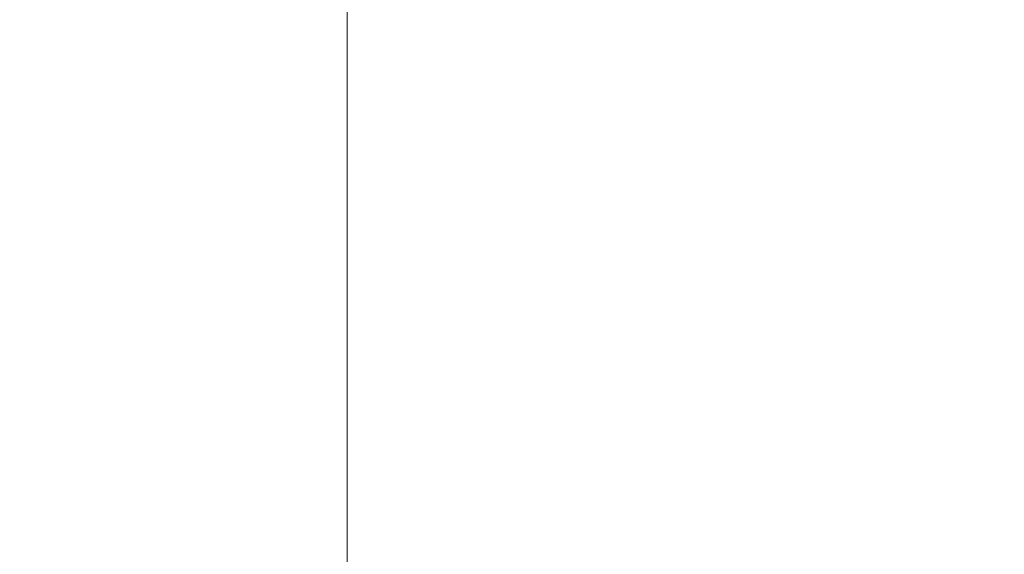
# Model space of a CAD drawing. Extents: x -1007 to 593, y -741 to 208.
# Drawn here: x -882 to -751, y -145 to -74 of the extents above; entities that cross this region are included whole.
import ezdxf

# ---------------------------------------------------------------- set-up
doc = ezdxf.new("R2010")
doc.units = 0
doc.header["$LTSCALE"] = 500
doc.header["$MEASUREMENT"] = 0
doc.layers.add('EXC-WANNA', color=7, linetype='Continuous')

msp = doc.modelspace()

# ---------------------------------------------------------------- linework, layer by layer
at = {"layer": 'EXC-WANNA', "lineweight": 0}
for points, invisible_edges in [([(-864.7, -49.18, 97.88), (-865.72, -73.28, 105.66), (-864.7, -73.88, 97.88), (-864.7, -49.18, 97.88)], 15), ([(-864.7, -73.88, 97.88), (-863.76, -49.92, 90.62), (-864.7, -49.18, 97.88), (-864.7, -73.88, 97.88)], 15), ([(-863.76, -49.92, 90.62), (-864.7, -73.88, 97.88), (-863.76, -74.42, 90.62), (-863.76, -49.92, 90.62)], 15), ([(-863.76, -74.42, 90.62), (-862.89, -50.61, 83.72), (-863.76, -49.92, 90.62), (-863.76, -74.42, 90.62)], 15), ([(-862.89, -50.61, 83.72), (-863.76, -74.42, 90.62), (-862.89, -74.92, 83.72), (-862.89, -50.61, 83.72)], 15), ([(-862.89, -74.92, 83.72), (-862.06, -51.26, 77.01), (-862.89, -50.61, 83.72), (-862.89, -74.92, 83.72)], 15), ([(-862.06, -51.26, 77.01), (-862.89, -74.92, 83.72), (-862.06, -75.39, 77.01), (-862.06, -51.26, 77.01)], 15), ([(-862.06, -75.39, 77.01), (-861.24, -51.9, 70.31), (-862.06, -51.26, 77.01), (-862.06, -75.39, 77.01)], 15), ([(-861.24, -51.9, 70.31), (-862.06, -75.39, 77.01), (-861.24, -75.86, 70.31), (-861.24, -51.9, 70.31)], 15), ([(-861.24, -75.86, 70.31), (-860.41, -52.55, 63.44), (-861.24, -51.9, 70.31), (-861.24, -75.86, 70.31)], 15), ([(-860.41, -52.55, 63.44), (-861.24, -75.86, 70.31), (-860.41, -76.34, 63.44), (-860.41, -52.55, 63.44)], 15), ([(-860.41, -52.55, 63.44), (-859.53, -76.84, 56.24), (-859.53, -53.23, 56.24), (-860.41, -52.55, 63.44)], 15), ([(-859.53, -76.84, 56.24), (-860.41, -52.55, 63.44), (-860.41, -76.34, 63.44), (-859.53, -76.84, 56.24)], 15), ([(-859.53, -53.23, 56.24), (-858.51, -77.36, 48.88), (-858.51, -53.93, 48.88), (-859.53, -53.23, 56.24)], 15), ([(-858.51, -77.36, 48.88), (-859.53, -53.23, 56.24), (-859.53, -76.84, 56.24), (-858.51, -77.36, 48.88)], 15), ([(-858.51, -53.93, 48.88), (-857.24, -77.89, 41.54), (-857.24, -54.65, 41.54), (-858.51, -53.93, 48.88)], 15), ([(-857.24, -77.89, 41.54), (-858.51, -53.93, 48.88), (-858.51, -77.36, 48.88), (-857.24, -77.89, 41.54)], 15), ([(-857.24, -54.65, 41.54), (-855.61, -78.44, 34.37), (-855.61, -55.37, 34.37), (-857.24, -54.65, 41.54)], 15), ([(-855.61, -78.44, 34.37), (-857.24, -54.65, 41.54), (-857.24, -77.89, 41.54), (-855.61, -78.44, 34.37)], 15), ([(-853.51, -79.01, 27.56), (-855.61, -55.37, 34.37), (-855.61, -78.44, 34.37), (-853.51, -79.01, 27.56)], 15), ([(-855.61, -55.37, 34.37), (-853.51, -79.01, 27.56), (-853.51, -56.08, 27.56), (-855.61, -55.37, 34.37)], 15), ([(-850.85, -79.58, 21.28), (-853.51, -56.08, 27.56), (-853.51, -79.01, 27.56), (-850.85, -79.58, 21.28)], 15), ([(-853.51, -56.08, 27.56), (-850.85, -79.58, 21.28), (-850.85, -56.78, 21.28), (-853.51, -56.08, 27.56)], 15), ([(-847.51, -80.16, 15.71), (-850.85, -56.78, 21.28), (-850.85, -79.58, 21.28), (-847.51, -80.16, 15.71)], 15), ([(-850.85, -56.78, 21.28), (-847.51, -80.16, 15.71), (-847.51, -57.45, 15.71), (-850.85, -56.78, 21.28)], 15), ([(-843.39, -80.74, 11), (-847.51, -57.45, 15.71), (-847.51, -80.16, 15.71), (-843.39, -80.74, 11)], 15), ([(-847.51, -57.45, 15.71), (-843.39, -80.74, 11), (-843.39, -58.09, 11), (-847.51, -57.45, 15.71)], 15), ([(-843.39, -58.09, 11), (-838.38, -81.32, 7.34), (-838.38, -58.69, 7.34), (-843.39, -58.09, 11)], 13), ([(-838.38, -81.32, 7.34), (-843.39, -58.09, 11), (-843.39, -80.74, 11), (-838.38, -81.32, 7.34)], 15), ([(-838.38, -58.69, 7.34), (-831.59, -81.97, 4.6), (-831.59, -59.3, 4.6), (-838.38, -58.69, 7.34)], 15), ([(-831.59, -81.97, 4.6), (-838.38, -58.69, 7.34), (-838.38, -81.32, 7.34), (-831.59, -81.97, 4.6)], 15), ([(-831.59, -59.3, 4.6), (-822.12, -82.75, 2.63), (-822.13, -59.98, 2.63), (-831.59, -59.3, 4.6)], 15), ([(-822.12, -82.75, 2.63), (-831.59, -59.3, 4.6), (-831.59, -81.97, 4.6), (-822.12, -82.75, 2.63)], 15), ([(-822.13, -59.98, 2.63), (-809.08, -83.73, 1.33), (-809.08, -60.78, 1.33), (-822.13, -59.98, 2.63)], 15), ([(-809.08, -83.73, 1.33), (-822.13, -59.98, 2.63), (-822.12, -82.75, 2.63), (-809.08, -83.73, 1.33)], 15), ([(-791.56, -84.97, 0.54), (-809.08, -60.78, 1.33), (-809.08, -83.73, 1.33), (-791.56, -84.97, 0.54)], 15), ([(-809.08, -60.78, 1.33), (-791.56, -84.97, 0.54), (-791.56, -61.76, 0.54), (-809.08, -60.78, 1.33)], 15), ([(-768.67, -86.54, 0.15), (-791.56, -61.76, 0.54), (-791.56, -84.97, 0.54), (-768.67, -86.54, 0.15)], 15), ([(-791.56, -61.76, 0.54), (-768.67, -86.54, 0.15), (-768.67, -62.98, 0.15), (-791.56, -61.76, 0.54)], 15), ([(-739.52, -88.5, 0.02), (-768.67, -62.98, 0.15), (-768.67, -86.54, 0.15), (-739.52, -88.5, 0.02)], 15), ([(-768.67, -62.98, 0.15), (-739.52, -88.5, 0.02), (-739.52, -64.48, 0.02), (-768.67, -62.98, 0.15)], 15), ([(-883.13, -63.08, 225.02), (-880.94, -94.8, 210.96), (-880.94, -64.35, 210.96), (-883.13, -63.08, 225.02)], 15), ([(-880.94, -94.8, 210.96), (-883.13, -63.08, 225.02), (-883.13, -94.09, 225.02), (-880.94, -94.8, 210.96)], 15), ([(-880.94, -64.35, 210.96), (-878.8, -95.5, 197.03), (-878.8, -65.59, 197.03), (-880.94, -64.35, 210.96)], 15), ([(-878.8, -95.5, 197.03), (-880.94, -64.35, 210.96), (-880.94, -94.8, 210.96), (-878.8, -95.5, 197.03)], 15), ([(-878.8, -65.59, 197.03), (-876.75, -96.18, 183.36), (-876.75, -66.8, 183.36), (-878.8, -65.59, 197.03)], 15), ([(-876.75, -96.18, 183.36), (-878.8, -65.59, 197.03), (-878.8, -95.5, 197.03), (-876.75, -96.18, 183.36)], 15), ([(-876.75, -66.8, 183.36), (-874.78, -96.83, 170.08), (-874.78, -67.95, 170.08), (-876.75, -66.8, 183.36)], 15), ([(-874.78, -96.83, 170.08), (-876.75, -66.8, 183.36), (-876.75, -96.18, 183.36), (-874.78, -96.83, 170.08)], 15), ([(-872.93, -97.45, 157.32), (-874.78, -67.95, 170.08), (-874.78, -96.83, 170.08), (-872.93, -97.45, 157.32)], 15), ([(-874.78, -67.95, 170.08), (-872.93, -97.45, 157.32), (-872.93, -69.04, 157.32), (-874.78, -67.95, 170.08)], 15), ([(-871.19, -98.04, 145.22), (-872.93, -69.04, 157.32), (-872.93, -97.45, 157.32), (-871.19, -98.04, 145.22)], 15), ([(-872.93, -69.04, 157.32), (-871.19, -98.04, 145.22), (-871.19, -70.07, 145.22), (-872.93, -69.04, 157.32)], 15), ([(-869.59, -98.58, 133.9), (-871.19, -70.07, 145.22), (-871.19, -98.04, 145.22), (-869.59, -98.58, 133.9)], 15), ([(-871.19, -70.07, 145.22), (-869.59, -98.58, 133.9), (-869.59, -71.01, 133.9), (-871.19, -70.07, 145.22)], 15), ([(-868.14, -99.06, 123.5), (-869.59, -71.01, 133.9), (-869.59, -98.58, 133.9), (-868.14, -99.06, 123.5)], 15), ([(-869.59, -71.01, 133.9), (-868.14, -99.06, 123.5), (-868.14, -71.87, 123.5), (-869.59, -71.01, 133.9)], 15), ([(-868.14, -99.06, 123.5), (-866.86, -72.62, 114.14), (-868.14, -71.87, 123.5), (-868.14, -99.06, 123.5)], 15), ([(-866.86, -72.62, 114.14), (-868.14, -99.06, 123.5), (-866.86, -99.5, 114.14), (-866.86, -72.62, 114.14)], 15), ([(-866.86, -99.5, 114.14), (-865.72, -73.28, 105.66), (-866.86, -72.62, 114.14), (-866.86, -99.5, 114.14)], 15), ([(-865.72, -73.28, 105.66), (-866.86, -99.5, 114.14), (-865.72, -99.88, 105.66), (-865.72, -73.28, 105.66)], 15), ([(-865.72, -99.88, 105.66), (-864.7, -73.88, 97.88), (-865.72, -73.28, 105.66), (-865.72, -99.88, 105.66)], 15), ([(-864.7, -73.88, 97.88), (-865.72, -99.88, 105.66), (-864.7, -100.23, 97.88), (-864.7, -73.88, 97.88)], 15), ([(-864.7, -100.23, 97.88), (-863.76, -74.42, 90.62), (-864.7, -73.88, 97.88), (-864.7, -100.23, 97.88)], 15), ([(-863.76, -74.42, 90.62), (-864.7, -100.23, 97.88), (-863.76, -100.55, 90.62), (-863.76, -74.42, 90.62)], 15), ([(-863.76, -100.55, 90.62), (-862.89, -74.92, 83.72), (-863.76, -74.42, 90.62), (-863.76, -100.55, 90.62)], 15), ([(-862.89, -74.92, 83.72), (-863.76, -100.55, 90.62), (-862.89, -100.84, 83.72), (-862.89, -74.92, 83.72)], 15), ([(-862.89, -100.84, 83.72), (-862.06, -75.39, 77.01), (-862.89, -74.92, 83.72), (-862.89, -100.84, 83.72)], 15), ([(-862.06, -75.39, 77.01), (-862.89, -100.84, 83.72), (-862.06, -101.13, 77.01), (-862.06, -75.39, 77.01)], 15), ([(-862.06, -101.13, 77.01), (-861.24, -75.86, 70.31), (-862.06, -75.39, 77.01), (-862.06, -101.13, 77.01)], 15), ([(-861.24, -75.86, 70.31), (-862.06, -101.13, 77.01), (-861.24, -101.41, 70.31), (-861.24, -75.86, 70.31)], 15), ([(-861.24, -101.41, 70.31), (-860.41, -76.34, 63.44), (-861.24, -75.86, 70.31), (-861.24, -101.41, 70.31)], 15), ([(-860.41, -76.34, 63.44), (-861.24, -101.41, 70.31), (-860.41, -101.69, 63.44), (-860.41, -76.34, 63.44)], 15), ([(-860.41, -76.34, 63.44), (-859.53, -101.99, 56.24), (-859.53, -76.84, 56.24), (-860.41, -76.34, 63.44)], 15), ([(-859.53, -101.99, 56.24), (-860.41, -76.34, 63.44), (-860.41, -101.69, 63.44), (-859.53, -101.99, 56.24)], 15), ([(-859.53, -76.84, 56.24), (-858.51, -102.31, 48.88), (-858.51, -77.36, 48.88), (-859.53, -76.84, 56.24)], 15), ([(-858.51, -102.31, 48.88), (-859.53, -76.84, 56.24), (-859.53, -101.99, 56.24), (-858.51, -102.31, 48.88)], 15), ([(-858.51, -77.36, 48.88), (-857.24, -102.64, 41.54), (-857.24, -77.89, 41.54), (-858.51, -77.36, 48.88)], 15), ([(-857.24, -102.64, 41.54), (-858.51, -77.36, 48.88), (-858.51, -102.31, 48.88), (-857.24, -102.64, 41.54)], 15), ([(-857.24, -77.89, 41.54), (-855.61, -103.01, 34.37), (-855.61, -78.44, 34.37), (-857.24, -77.89, 41.54)], 15), ([(-855.61, -103.01, 34.37), (-857.24, -77.89, 41.54), (-857.24, -102.64, 41.54), (-855.61, -103.01, 34.37)], 15), ([(-853.51, -103.41, 27.56), (-855.61, -78.44, 34.37), (-855.61, -103.01, 34.37), (-853.51, -103.41, 27.56)], 15), ([(-855.61, -78.44, 34.37), (-853.51, -103.41, 27.56), (-853.51, -79.01, 27.56), (-855.61, -78.44, 34.37)], 15), ([(-850.85, -103.84, 21.28), (-853.51, -79.01, 27.56), (-853.51, -103.41, 27.56), (-850.85, -103.84, 21.28)], 15), ([(-853.51, -79.01, 27.56), (-850.85, -103.84, 21.28), (-850.85, -79.58, 21.28), (-853.51, -79.01, 27.56)], 15), ([(-847.51, -104.31, 15.71), (-850.85, -79.58, 21.28), (-850.85, -103.84, 21.28), (-847.51, -104.31, 15.71)], 15), ([(-850.85, -79.58, 21.28), (-847.51, -104.31, 15.71), (-847.51, -80.16, 15.71), (-850.85, -79.58, 21.28)], 15), ([(-843.39, -104.83, 11), (-847.51, -80.16, 15.71), (-847.51, -104.31, 15.71), (-843.39, -104.83, 11)], 15), ([(-847.51, -80.16, 15.71), (-843.39, -104.83, 11), (-843.39, -80.74, 11), (-847.51, -80.16, 15.71)], 15), ([(-843.39, -80.74, 11), (-838.38, -105.4, 7.34), (-838.38, -81.32, 7.34), (-843.39, -80.74, 11)], 13), ([(-838.38, -105.4, 7.34), (-843.39, -80.74, 11), (-843.39, -104.83, 11), (-838.38, -105.4, 7.34)], 15), ([(-838.38, -81.32, 7.34), (-831.59, -106.09, 4.6), (-831.59, -81.97, 4.6), (-838.38, -81.32, 7.34)], 15), ([(-831.59, -106.09, 4.6), (-838.38, -81.32, 7.34), (-838.38, -105.4, 7.34), (-831.59, -106.09, 4.6)], 15), ([(-831.59, -81.97, 4.6), (-822.12, -106.98, 2.63), (-822.12, -82.75, 2.63), (-831.59, -81.97, 4.6)], 15), ([(-822.12, -106.98, 2.63), (-831.59, -81.97, 4.6), (-831.59, -106.09, 4.6), (-822.12, -106.98, 2.63)], 15), ([(-822.12, -82.75, 2.63), (-809.08, -108.15, 1.33), (-809.08, -83.73, 1.33), (-822.12, -82.75, 2.63)], 15), ([(-809.08, -108.15, 1.33), (-822.12, -82.75, 2.63), (-822.12, -106.98, 2.63), (-809.08, -108.15, 1.33)], 15), ([(-791.56, -109.68, 0.54), (-809.08, -83.73, 1.33), (-809.08, -108.15, 1.33), (-791.56, -109.68, 0.54)], 15), ([(-809.08, -83.73, 1.33), (-791.56, -109.68, 0.54), (-791.56, -84.97, 0.54), (-809.08, -83.73, 1.33)], 15), ([(-768.67, -111.63, 0.15), (-791.56, -84.97, 0.54), (-791.56, -109.68, 0.54), (-768.67, -111.63, 0.15)], 15), ([(-791.56, -84.97, 0.54), (-768.67, -111.63, 0.15), (-768.67, -86.54, 0.15), (-791.56, -84.97, 0.54)], 15), ([(-739.51, -114.09, 0.02), (-768.67, -86.54, 0.15), (-768.67, -111.63, 0.15), (-739.51, -114.09, 0.02)], 15), ([(-768.67, -86.54, 0.15), (-739.51, -114.09, 0.02), (-739.52, -88.5, 0.02), (-768.67, -86.54, 0.15)], 15), ([(-883.13, -94.09, 225.02), (-880.94, -126.28, 210.96), (-880.94, -94.8, 210.96), (-883.13, -94.09, 225.02)], 15), ([(-880.94, -126.28, 210.96), (-883.13, -94.09, 225.02), (-883.13, -126.16, 225.02), (-880.94, -126.28, 210.96)], 15), ([(-880.94, -94.8, 210.96), (-878.8, -126.41, 197.03), (-878.8, -95.5, 197.03), (-880.94, -94.8, 210.96)], 15), ([(-878.8, -126.41, 197.03), (-880.94, -94.8, 210.96), (-880.94, -126.28, 210.96), (-878.8, -126.41, 197.03)], 15), ([(-878.8, -95.5, 197.03), (-876.75, -126.53, 183.36), (-876.75, -96.18, 183.36), (-878.8, -95.5, 197.03)], 15), ([(-876.75, -126.53, 183.36), (-878.8, -95.5, 197.03), (-878.8, -126.41, 197.03), (-876.75, -126.53, 183.36)], 15), ([(-876.75, -96.18, 183.36), (-874.78, -126.65, 170.08), (-874.78, -96.83, 170.08), (-876.75, -96.18, 183.36)], 15), ([(-874.78, -126.65, 170.08), (-876.75, -96.18, 183.36), (-876.75, -126.53, 183.36), (-874.78, -126.65, 170.08)], 15), ([(-872.93, -126.77, 157.32), (-874.78, -96.83, 170.08), (-874.78, -126.65, 170.08), (-872.93, -126.77, 157.32)], 15), ([(-874.78, -96.83, 170.08), (-872.93, -126.77, 157.32), (-872.93, -97.45, 157.32), (-874.78, -96.83, 170.08)], 15), ([(-871.19, -126.89, 145.22), (-872.93, -97.45, 157.32), (-872.93, -126.77, 157.32), (-871.19, -126.89, 145.22)], 15), ([(-872.93, -97.45, 157.32), (-871.19, -126.89, 145.22), (-871.19, -98.04, 145.22), (-872.93, -97.45, 157.32)], 15), ([(-869.59, -127, 133.9), (-871.19, -98.04, 145.22), (-871.19, -126.89, 145.22), (-869.59, -127, 133.9)], 15), ([(-871.19, -98.04, 145.22), (-869.59, -127, 133.9), (-869.59, -98.58, 133.9), (-871.19, -98.04, 145.22)], 15), ([(-868.14, -127.11, 123.5), (-869.59, -98.58, 133.9), (-869.59, -127, 133.9), (-868.14, -127.11, 123.5)], 15), ([(-869.59, -98.58, 133.9), (-868.14, -127.11, 123.5), (-868.14, -99.06, 123.5), (-869.59, -98.58, 133.9)], 15), ([(-868.14, -127.11, 123.5), (-866.86, -99.5, 114.14), (-868.14, -99.06, 123.5), (-868.14, -127.11, 123.5)], 15), ([(-866.86, -99.5, 114.14), (-868.14, -127.11, 123.5), (-866.86, -127.2, 114.14), (-866.86, -99.5, 114.14)], 15), ([(-866.86, -127.2, 114.14), (-865.72, -99.88, 105.66), (-866.86, -99.5, 114.14), (-866.86, -127.2, 114.14)], 15), ([(-865.72, -99.88, 105.66), (-866.86, -127.2, 114.14), (-865.72, -127.3, 105.66), (-865.72, -99.88, 105.66)], 15), ([(-865.72, -127.3, 105.66), (-864.7, -100.23, 97.88), (-865.72, -99.88, 105.66), (-865.72, -127.3, 105.66)], 15), ([(-864.7, -100.23, 97.88), (-865.72, -127.3, 105.66), (-864.7, -127.38, 97.88), (-864.7, -100.23, 97.88)], 15), ([(-864.7, -127.38, 97.88), (-863.76, -100.55, 90.62), (-864.7, -100.23, 97.88), (-864.7, -127.38, 97.88)], 15), ([(-863.76, -100.55, 90.62), (-864.7, -127.38, 97.88), (-863.76, -127.47, 90.62), (-863.76, -100.55, 90.62)], 15), ([(-863.76, -127.47, 90.62), (-862.89, -100.84, 83.72), (-863.76, -100.55, 90.62), (-863.76, -127.47, 90.62)], 15), ([(-862.89, -100.84, 83.72), (-863.76, -127.47, 90.62), (-862.89, -127.55, 83.72), (-862.89, -100.84, 83.72)], 15), ([(-862.89, -127.55, 83.72), (-862.06, -101.13, 77.01), (-862.89, -100.84, 83.72), (-862.89, -127.55, 83.72)], 15), ([(-862.06, -101.13, 77.01), (-862.89, -127.55, 83.72), (-862.06, -127.63, 77.01), (-862.06, -101.13, 77.01)], 15), ([(-862.06, -127.63, 77.01), (-861.24, -101.41, 70.31), (-862.06, -101.13, 77.01), (-862.06, -127.63, 77.01)], 15), ([(-861.24, -101.41, 70.31), (-862.06, -127.63, 77.01), (-861.24, -127.71, 70.31), (-861.24, -101.41, 70.31)], 15), ([(-861.24, -127.71, 70.31), (-860.41, -101.69, 63.44), (-861.24, -101.41, 70.31), (-861.24, -127.71, 70.31)], 15), ([(-860.41, -101.69, 63.44), (-861.24, -127.71, 70.31), (-860.41, -127.8, 63.44), (-860.41, -101.69, 63.44)], 15), ([(-860.41, -101.69, 63.44), (-859.53, -127.89, 56.24), (-859.53, -101.99, 56.24), (-860.41, -101.69, 63.44)], 15), ([(-859.53, -127.89, 56.24), (-860.41, -101.69, 63.44), (-860.41, -127.8, 63.44), (-859.53, -127.89, 56.24)], 15), ([(-859.53, -101.99, 56.24), (-858.51, -128, 48.88), (-858.51, -102.31, 48.88), (-859.53, -101.99, 56.24)], 15), ([(-858.51, -128, 48.88), (-859.53, -101.99, 56.24), (-859.53, -127.89, 56.24), (-858.51, -128, 48.88)], 15), ([(-858.51, -102.31, 48.88), (-857.24, -128.13, 41.54), (-857.24, -102.64, 41.54), (-858.51, -102.31, 48.88)], 15), ([(-857.24, -128.13, 41.54), (-858.51, -102.31, 48.88), (-858.51, -128, 48.88), (-857.24, -128.13, 41.54)], 15), ([(-857.24, -102.64, 41.54), (-855.6, -128.3, 34.37), (-855.61, -103.01, 34.37), (-857.24, -102.64, 41.54)], 15), ([(-855.6, -128.3, 34.37), (-857.24, -102.64, 41.54), (-857.24, -128.13, 41.54), (-855.6, -128.3, 34.37)], 15), ([(-853.51, -128.53, 27.56), (-855.61, -103.01, 34.37), (-855.6, -128.3, 34.37), (-853.51, -128.53, 27.56)], 15), ([(-855.61, -103.01, 34.37), (-853.51, -128.53, 27.56), (-853.51, -103.41, 27.56), (-855.61, -103.01, 34.37)], 15), ([(-850.84, -128.82, 21.28), (-853.51, -103.41, 27.56), (-853.51, -128.53, 27.56), (-850.84, -128.82, 21.28)], 15), ([(-853.51, -103.41, 27.56), (-850.84, -128.82, 21.28), (-850.85, -103.84, 21.28), (-853.51, -103.41, 27.56)], 15), ([(-847.5, -129.18, 15.71), (-850.85, -103.84, 21.28), (-850.84, -128.82, 21.28), (-847.5, -129.18, 15.71)], 15), ([(-850.85, -103.84, 21.28), (-847.5, -129.18, 15.71), (-847.51, -104.31, 15.71), (-850.85, -103.84, 21.28)], 15), ([(-843.38, -129.63, 11), (-847.51, -104.31, 15.71), (-847.5, -129.18, 15.71), (-843.38, -129.63, 11)], 15), ([(-847.51, -104.31, 15.71), (-843.38, -129.63, 11), (-843.39, -104.83, 11), (-847.51, -104.31, 15.71)], 15), ([(-843.39, -104.83, 11), (-838.38, -130.18, 7.34), (-838.38, -105.4, 7.34), (-843.39, -104.83, 11)], 13), ([(-838.38, -130.18, 7.34), (-843.39, -104.83, 11), (-843.38, -129.63, 11), (-838.38, -130.18, 7.34)], 15), ([(-838.38, -105.4, 7.34), (-831.59, -130.91, 4.6), (-831.59, -106.09, 4.6), (-838.38, -105.4, 7.34)], 15), ([(-831.59, -130.91, 4.6), (-838.38, -105.4, 7.34), (-838.38, -130.18, 7.34), (-831.59, -130.91, 4.6)], 15), ([(-831.59, -106.09, 4.6), (-822.11, -131.92, 2.63), (-822.12, -106.98, 2.63), (-831.59, -106.09, 4.6)], 15), ([(-822.11, -131.92, 2.63), (-831.59, -106.09, 4.6), (-831.59, -130.91, 4.6), (-822.11, -131.92, 2.63)], 15), ([(-822.12, -106.98, 2.63), (-809.07, -133.29, 1.33), (-809.08, -108.15, 1.33), (-822.12, -106.98, 2.63)], 15), ([(-809.07, -133.29, 1.33), (-822.12, -106.98, 2.63), (-822.11, -131.92, 2.63), (-809.07, -133.29, 1.33)], 15), ([(-791.55, -135.11, 0.54), (-809.08, -108.15, 1.33), (-809.07, -133.29, 1.33), (-791.55, -135.11, 0.54)], 15), ([(-809.08, -108.15, 1.33), (-791.55, -135.11, 0.54), (-791.56, -109.68, 0.54), (-809.08, -108.15, 1.33)], 15), ([(-768.66, -137.47, 0.15), (-791.56, -109.68, 0.54), (-791.55, -135.11, 0.54), (-768.66, -137.47, 0.15)], 15), ([(-791.56, -109.68, 0.54), (-768.66, -137.47, 0.15), (-768.67, -111.63, 0.15), (-791.56, -109.68, 0.54)], 15), ([(-739.5, -140.45, 0.02), (-768.67, -111.63, 0.15), (-768.66, -137.47, 0.15), (-739.5, -140.45, 0.02)], 15), ([(-768.67, -111.63, 0.15), (-739.5, -140.45, 0.02), (-739.51, -114.09, 0.02), (-768.67, -111.63, 0.15)], 15), ([(-883.13, -126.16, 225.02), (-880.94, -157.72, 210.96), (-880.94, -126.28, 210.96), (-883.13, -126.16, 225.02)], 15), ([(-880.94, -157.72, 210.96), (-883.13, -126.16, 225.02), (-883.13, -158.19, 225.02), (-880.94, -157.72, 210.96)], 15), ([(-880.94, -126.28, 210.96), (-878.8, -157.27, 197.03), (-878.8, -126.41, 197.03), (-880.94, -126.28, 210.96)], 15), ([(-878.8, -157.27, 197.03), (-880.94, -126.28, 210.96), (-880.94, -157.72, 210.96), (-878.8, -157.27, 197.03)], 15), ([(-878.8, -126.41, 197.03), (-876.75, -156.84, 183.36), (-876.75, -126.53, 183.36), (-878.8, -126.41, 197.03)], 15), ([(-876.75, -156.84, 183.36), (-878.8, -126.41, 197.03), (-878.8, -157.27, 197.03), (-876.75, -156.84, 183.36)], 15), ([(-876.75, -126.53, 183.36), (-874.78, -156.43, 170.08), (-874.78, -126.65, 170.08), (-876.75, -126.53, 183.36)], 15), ([(-874.78, -156.43, 170.08), (-876.75, -126.53, 183.36), (-876.75, -156.84, 183.36), (-874.78, -156.43, 170.08)], 15), ([(-872.93, -156.05, 157.32), (-874.78, -126.65, 170.08), (-874.78, -156.43, 170.08), (-872.93, -156.05, 157.32)], 15), ([(-874.78, -126.65, 170.08), (-872.93, -156.05, 157.32), (-872.93, -126.77, 157.32), (-874.78, -126.65, 170.08)], 15), ([(-871.19, -155.69, 145.22), (-872.93, -126.77, 157.32), (-872.93, -156.05, 157.32), (-871.19, -155.69, 145.22)], 15), ([(-872.93, -126.77, 157.32), (-871.19, -155.69, 145.22), (-871.19, -126.89, 145.22), (-872.93, -126.77, 157.32)], 15), ([(-869.59, -155.37, 133.9), (-871.19, -126.89, 145.22), (-871.19, -155.69, 145.22), (-869.59, -155.37, 133.9)], 15), ([(-871.19, -126.89, 145.22), (-869.59, -155.37, 133.9), (-869.59, -127, 133.9), (-871.19, -126.89, 145.22)], 15), ([(-868.14, -155.09, 123.5), (-869.59, -127, 133.9), (-869.59, -155.37, 133.9), (-868.14, -155.09, 123.5)], 15), ([(-869.59, -127, 133.9), (-868.14, -155.09, 123.5), (-868.14, -127.11, 123.5), (-869.59, -127, 133.9)], 15), ([(-868.14, -155.09, 123.5), (-866.86, -127.2, 114.14), (-868.14, -127.11, 123.5), (-868.14, -155.09, 123.5)], 15), ([(-866.86, -127.2, 114.14), (-868.14, -155.09, 123.5), (-866.86, -154.85, 114.14), (-866.86, -127.2, 114.14)], 15), ([(-866.86, -154.85, 114.14), (-865.72, -127.3, 105.66), (-866.86, -127.2, 114.14), (-866.86, -154.85, 114.14)], 15), ([(-865.72, -127.3, 105.66), (-866.86, -154.85, 114.14), (-865.72, -154.65, 105.66), (-865.72, -127.3, 105.66)], 15), ([(-865.72, -154.65, 105.66), (-864.7, -127.38, 97.88), (-865.72, -127.3, 105.66), (-865.72, -154.65, 105.66)], 15), ([(-864.7, -127.38, 97.88), (-865.72, -154.65, 105.66), (-864.7, -154.48, 97.88), (-864.7, -127.38, 97.88)], 15), ([(-864.7, -154.48, 97.88), (-863.76, -127.47, 90.62), (-864.7, -127.38, 97.88), (-864.7, -154.48, 97.88)], 15), ([(-863.76, -127.47, 90.62), (-864.7, -154.48, 97.88), (-863.76, -154.33, 90.62), (-863.76, -127.47, 90.62)], 15), ([(-863.76, -154.33, 90.62), (-862.89, -127.55, 83.72), (-863.76, -127.47, 90.62), (-863.76, -154.33, 90.62)], 15), ([(-862.89, -127.55, 83.72), (-863.76, -154.33, 90.62), (-862.9, -154.2, 83.72), (-862.89, -127.55, 83.72)], 15), ([(-862.9, -154.2, 83.72), (-862.06, -127.63, 77.01), (-862.89, -127.55, 83.72), (-862.9, -154.2, 83.72)], 15), ([(-862.06, -127.63, 77.01), (-862.9, -154.2, 83.72), (-862.06, -154.08, 77.01), (-862.06, -127.63, 77.01)], 15), ([(-862.06, -154.08, 77.01), (-861.24, -127.71, 70.31), (-862.06, -127.63, 77.01), (-862.06, -154.08, 77.01)], 15), ([(-861.24, -127.71, 70.31), (-862.06, -154.08, 77.01), (-861.24, -179.37, 70.31), (-861.24, -127.71, 70.31)], 15), ([(-861.24, -179.37, 70.31), (-860.41, -127.8, 63.44), (-861.24, -127.71, 70.31), (-861.24, -179.37, 70.31)], 15), ([(-860.41, -127.8, 63.44), (-861.24, -179.37, 70.31), (-860.41, -179.07, 63.44), (-860.41, -127.8, 63.44)], 15), ([(-860.41, -127.8, 63.44), (-859.53, -153.74, 56.24), (-859.53, -127.89, 56.24), (-860.41, -127.8, 63.44)], 15), ([(-859.53, -153.74, 56.24), (-860.41, -127.8, 63.44), (-860.41, -179.07, 63.44), (-859.53, -153.74, 56.24)], 15), ([(-859.53, -127.89, 56.24), (-858.51, -153.64, 48.88), (-858.51, -128, 48.88), (-859.53, -127.89, 56.24)], 15), ([(-858.51, -153.64, 48.88), (-859.53, -127.89, 56.24), (-859.53, -153.74, 56.24), (-858.51, -153.64, 48.88)], 15), ([(-858.51, -128, 48.88), (-857.24, -153.57, 41.54), (-857.24, -128.13, 41.54), (-858.51, -128, 48.88)], 15), ([(-857.24, -153.57, 41.54), (-858.51, -128, 48.88), (-858.51, -153.64, 48.88), (-857.24, -153.57, 41.54)], 15), ([(-857.24, -128.13, 41.54), (-855.6, -153.56, 34.37), (-855.6, -128.3, 34.37), (-857.24, -128.13, 41.54)], 15), ([(-855.6, -153.56, 34.37), (-857.24, -128.13, 41.54), (-857.24, -153.57, 41.54), (-855.6, -153.56, 34.37)], 15), ([(-853.51, -153.61, 27.56), (-855.6, -128.3, 34.37), (-855.6, -153.56, 34.37), (-853.51, -153.61, 27.56)], 15), ([(-855.6, -128.3, 34.37), (-853.51, -153.61, 27.56), (-853.51, -128.53, 27.56), (-855.6, -128.3, 34.37)], 15), ([(-850.84, -153.75, 21.28), (-853.51, -128.53, 27.56), (-853.51, -153.61, 27.56), (-850.84, -153.75, 21.28)], 15), ([(-853.51, -128.53, 27.56), (-850.84, -153.75, 21.28), (-850.84, -128.82, 21.28), (-853.51, -128.53, 27.56)], 15), ([(-847.5, -154.01, 15.71), (-850.84, -128.82, 21.28), (-850.84, -153.75, 21.28), (-847.5, -154.01, 15.71)], 15), ([(-850.84, -128.82, 21.28), (-847.5, -154.01, 15.71), (-847.5, -129.18, 15.71), (-850.84, -128.82, 21.28)], 15), ([(-843.38, -154.39, 11), (-847.5, -129.18, 15.71), (-847.5, -154.01, 15.71), (-843.38, -154.39, 11)], 15), ([(-847.5, -129.18, 15.71), (-843.38, -154.39, 11), (-843.38, -129.63, 11), (-847.5, -129.18, 15.71)], 15), ([(-843.38, -129.63, 11), (-838.37, -154.92, 7.34), (-838.38, -130.18, 7.34), (-843.38, -129.63, 11)], 13), ([(-838.37, -154.92, 7.34), (-843.38, -129.63, 11), (-843.38, -154.39, 11), (-838.37, -154.92, 7.34)], 15), ([(-838.38, -130.18, 7.34), (-831.58, -155.7, 4.6), (-831.59, -130.91, 4.6), (-838.38, -130.18, 7.34)], 15), ([(-831.58, -155.7, 4.6), (-838.38, -130.18, 7.34), (-838.37, -154.92, 7.34), (-831.58, -155.7, 4.6)], 15), ([(-831.59, -130.91, 4.6), (-822.1, -156.82, 2.63), (-822.11, -131.92, 2.63), (-831.59, -130.91, 4.6)], 15), ([(-822.1, -156.82, 2.63), (-831.59, -130.91, 4.6), (-831.58, -155.7, 4.6), (-822.1, -156.82, 2.63)], 15), ([(-822.11, -131.92, 2.63), (-809.05, -158.39, 1.33), (-809.07, -133.29, 1.33), (-822.11, -131.92, 2.63)], 15), ([(-809.05, -158.39, 1.33), (-822.11, -131.92, 2.63), (-822.1, -156.82, 2.63), (-809.05, -158.39, 1.33)], 15), ([(-791.53, -160.51, 0.54), (-809.07, -133.29, 1.33), (-809.05, -158.39, 1.33), (-791.53, -160.51, 0.54)], 15), ([(-809.07, -133.29, 1.33), (-791.53, -160.51, 0.54), (-791.55, -135.11, 0.54), (-809.07, -133.29, 1.33)], 15), ([(-768.64, -163.27, 0.15), (-791.55, -135.11, 0.54), (-791.53, -160.51, 0.54), (-768.64, -163.27, 0.15)], 15), ([(-791.55, -135.11, 0.54), (-768.64, -163.27, 0.15), (-768.66, -137.47, 0.15), (-791.55, -135.11, 0.54)], 15), ([(-739.48, -166.77, 0.02), (-768.66, -137.47, 0.15), (-768.64, -163.27, 0.15), (-739.48, -166.77, 0.02)], 15), ([(-768.66, -137.47, 0.15), (-739.48, -166.77, 0.02), (-739.5, -140.45, 0.02), (-768.66, -137.47, 0.15)], 15)]:
    msp.add_3dface(points, dxfattribs=dict(at, invisible_edges=invisible_edges))

doc.saveas('drawing.dxf')
